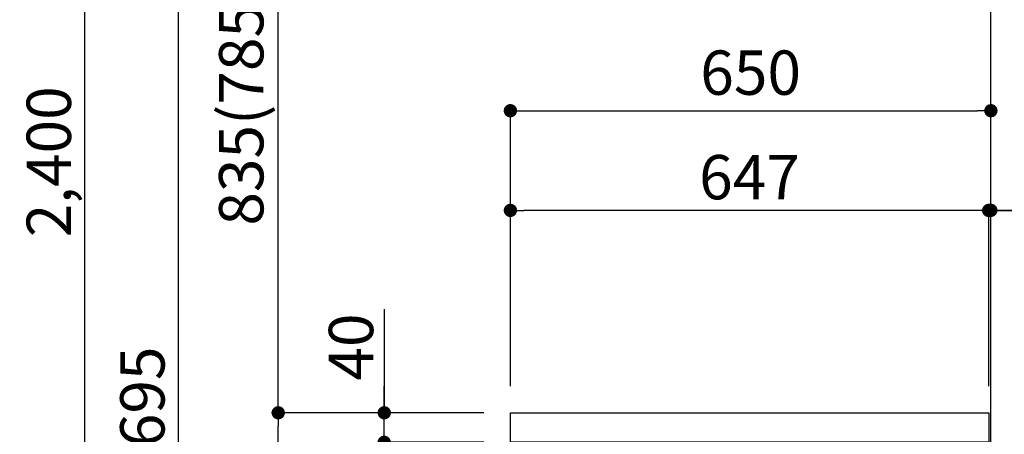
# Model space of a CAD drawing. Extents: x 27948 to 54421, y -33073 to -24203.
# Drawn here: x 34957 to 36289, y -30166 to -29604 of the extents above; entities that cross this region are included whole.
import ezdxf

# ---------------------------------------------------------------- set-up
doc = ezdxf.new("R2010")
doc.units = 0
doc.header["$LTSCALE"] = 50
doc.header["$MEASUREMENT"] = 0
doc.layers.get('0').update_dxf_attribs({"linetype": 'CONTINUOUS'})
doc.layers.get('DEFPOINTS').update_dxf_attribs({"color": 146, "linetype": 'CONTINUOUS'})
for name, color, linetype in [('111-壁仕上', 3, 'CONTINUOUS'), ('126-甲板', 2, 'CONTINUOUS'), ('161-番号', 110, 'CONTINUOUS'), ('166-寸法B', 11, 'CONTINUOUS')]:
    doc.layers.add(name, color=color, linetype=linetype)
doc.styles.add('KH001', font='txt')
doc.dimstyles.new('KH1xx030', dxfattribs={"dimscale": 30, "dimtxt": 2, "dimasz": 0.6, "dimexe": 0.3, "dimexo": 1.2, "dimgap": 0.5, "dimtad": 3, "dimdec": 1, "dimdsep": 46, "dimlunit": 6, "dimtxsty": 'KH001', "dimblk": 'DOT', "dimcen": 1, "dimdle": 1, "dimclrd": 256, "dimclre": 256, "dimclrt": 256, "dimadec": 0, "dimazin": 0, "dimtfac": 1, "dimtdec": 1, "dimtix": 1, "dimtmove": 2, "dimatfit": 3, "dimldrblk": 'CLOSEDBLANK', "dimfxl": 1, "dimtolj": 1, "dimtzin": 0, "dimlwd": -1, "dimlwe": -1, "dimarcsym": 0})

# ---------------------------------------------------------------- blocks, each defined once
blk = doc.blocks.new('_Dot')
at = {"color": 0, "linetype": 'ByBlock', "lineweight": -2}
blk.add_line((-0.5, 0), (-1, 0), dxfattribs=at)
at = {"color": 0, "linetype": 'ByBlock', "const_width": 0.5}
blk.add_lwpolyline([(-0.25, 0, 1), (0.25, 0, 1)], format="xyb", close=True, dxfattribs=at)
blk = doc.blocks.new('*D56')
at = {"layer": '166-寸法B', "transparency": 16777216}
for p, q in [((35585.2, -30137), (35298.2, -30137)), ((35307.2, -30979), (35307.2, -30155)), ((35585.7, -30997), (35298.2, -30997))]:
    blk.add_line(p, q, dxfattribs=at)
at = {"layer": 'DEFPOINTS', "color": 0, "transparency": 16777216}
for p in [(35307.2, -30137), (35621.2, -30137), (35621.7, -30997)]:
    blk.add_point(p, dxfattribs=at)
at = {"layer": '166-寸法B', "transparency": 16777216, "xscale": 18, "yscale": 18, "zscale": 18}
for p, rotation in [((35307.2, -30137), 90), ((35307.2, -30997), 270)]:
    blk.add_blockref('_Dot', p, dxfattribs=dict(at, rotation=rotation))
at = {"layer": '166-寸法B', "transparency": 16777216, "insert": (35257.1, -30567), "char_height": 60, "attachment_point": 5, "rotation": 90, "style": 'KH001'}
blk.add_mtext('\\A1;860(910)', dxfattribs=at)
blk = doc.blocks.new('_ClosedBlank')
at = {"color": 0, "linetype": 'ByBlock', "lineweight": -2}
for p, q in [((-1, 0.167), (0, 0)), ((-1, 0.167), (-1, -0.167)), ((0, 0), (-1, -0.167))]:
    blk.add_line(p, q, dxfattribs=at)
blk = doc.blocks.new('*D57')
at = {"layer": '166-寸法B', "transparency": 16777216}
for p, q in [((35569.7, -28597), (35036.6, -28597)), ((35045.6, -30979), (35045.6, -28615)), ((35585.7, -30997), (35036.6, -30997))]:
    blk.add_line(p, q, dxfattribs=at)
at = {"layer": 'DEFPOINTS', "color": 0, "transparency": 16777216}
for p in [(35045.6, -28597), (35605.7, -28597), (35621.7, -30997)]:
    blk.add_point(p, dxfattribs=at)
at = {"layer": '166-寸法B', "transparency": 16777216, "xscale": 18, "yscale": 18, "zscale": 18}
for p, rotation in [((35045.6, -28597), 90), ((35045.6, -30997), 270)]:
    blk.add_blockref('_Dot', p, dxfattribs=dict(at, rotation=rotation))
at = {"layer": '166-寸法B', "transparency": 16777216, "insert": (34996.8, -29797), "char_height": 60, "attachment_point": 5, "rotation": 90, "style": 'KH001'}
blk.add_mtext('\\A1;2,400', dxfattribs=at)
blk = doc.blocks.new('*D61')
at = {"layer": '166-寸法B', "transparency": 16777216}
for p, q in [((35450.6, -29996.6), (35450.6, -30137)), ((35450.6, -30119), (35450.6, -30101)), ((35585.2, -30137), (35441.6, -30137)), ((35450.6, -30177), (35450.6, -30137)), ((35450.6, -30177), (35450.6, -30137)), ((35585.2, -30177), (35441.6, -30177)), ((35450.6, -30195), (35450.6, -30213))]:
    blk.add_line(p, q, dxfattribs=at)
at = {"layer": 'DEFPOINTS', "color": 0, "transparency": 16777216}
for p in [(35450.6, -30137), (35621.2, -30137), (35621.2, -30177)]:
    blk.add_point(p, dxfattribs=at)
at = {"layer": '166-寸法B', "transparency": 16777216, "xscale": 18, "yscale": 18, "zscale": 18}
for p, rotation in [((35450.6, -30137), 270), ((35450.6, -30177), 90)]:
    blk.add_blockref('_Dot', p, dxfattribs=dict(at, rotation=rotation))
at = {"layer": '166-寸法B', "transparency": 16777216, "insert": (35405.6, -30047.9), "char_height": 60, "attachment_point": 5, "rotation": 90, "style": 'KH001'}
blk.add_mtext('\\A1;40', dxfattribs=at)
blk = doc.blocks.new('*D62')
at = {"layer": '166-寸法B', "transparency": 16777216}
for p, q in [((35621.2, -30101), (35621.2, -29718.8)), ((35639.2, -29727.8), (36253.2, -29727.8)), ((36271.2, -30101), (36271.2, -29718.8))]:
    blk.add_line(p, q, dxfattribs=at)
at = {"layer": 'DEFPOINTS', "color": 0, "transparency": 16777216}
for p in [(36271.2, -29727.8), (35621.2, -30137), (36271.2, -30137)]:
    blk.add_point(p, dxfattribs=at)
at = {"layer": '166-寸法B', "transparency": 16777216, "xscale": 18, "yscale": 18, "zscale": 18, "rotation": 180}
blk.add_blockref('_Dot', (35621.2, -29727.8), dxfattribs=at)
at = {"layer": '166-寸法B', "transparency": 16777216, "xscale": 18, "yscale": 18, "zscale": 18}
blk.add_blockref('_Dot', (36271.2, -29727.8), dxfattribs=at)
at = {"layer": '166-寸法B', "transparency": 16777216, "insert": (35946.2, -29676.2), "char_height": 60, "attachment_point": 5, "style": 'KH001'}
blk.add_mtext('\\A1;650', dxfattribs=at)
blk = doc.blocks.new('*D63')
at = {"layer": '166-寸法B', "transparency": 16777216}
for p, q in [((36268.2, -30101), (36268.2, -29853.8)), ((36271.2, -30101), (36271.2, -29853.8)), ((36250.2, -29862.8), (36232.2, -29862.8)), ((36271.2, -29862.8), (36268.2, -29862.8)), ((36271.2, -29862.8), (36268.2, -29862.8)), ((36742.3, -29862.8), (36271.2, -29862.8)), ((36289.2, -29862.8), (36307.2, -29862.8))]:
    blk.add_line(p, q, dxfattribs=at)
at = {"layer": 'DEFPOINTS', "color": 0, "transparency": 16777216}
for p in [(36268.2, -29862.8), (36268.2, -30137), (36271.2, -30137)]:
    blk.add_point(p, dxfattribs=at)
at = {"layer": '166-寸法B', "transparency": 16777216, "xscale": 18, "yscale": 18, "zscale": 18}
blk.add_blockref('_Dot', (36268.2, -29862.8), dxfattribs=at)
at = {"layer": '166-寸法B', "transparency": 16777216, "xscale": 18, "yscale": 18, "zscale": 18, "rotation": 180}
blk.add_blockref('_Dot', (36271.2, -29862.8), dxfattribs=at)
at = {"layer": '166-寸法B', "transparency": 16777216, "insert": (36537.9, -29812.7), "char_height": 60, "attachment_point": 5, "style": 'KH001'}
blk.add_mtext('\\A1;3〈ｸﾘｱﾗﾝｽ〉', dxfattribs=at)
blk = doc.blocks.new('*D64')
at = {"layer": '166-寸法B', "transparency": 16777216}
for p, q in [((35621.2, -30101), (35621.2, -29853.8)), ((36268.2, -30101), (36268.2, -29853.8)), ((36250.2, -29862.8), (35639.2, -29862.8))]:
    blk.add_line(p, q, dxfattribs=at)
at = {"layer": 'DEFPOINTS', "color": 0, "transparency": 16777216}
for p in [(35621.2, -29862.8), (35621.2, -30137), (36268.2, -30137)]:
    blk.add_point(p, dxfattribs=at)
at = {"layer": '166-寸法B', "transparency": 16777216, "xscale": 18, "yscale": 18, "zscale": 18, "rotation": 180}
blk.add_blockref('_Dot', (35621.2, -29862.8), dxfattribs=at)
at = {"layer": '166-寸法B', "transparency": 16777216, "xscale": 18, "yscale": 18, "zscale": 18}
blk.add_blockref('_Dot', (36268.2, -29862.8), dxfattribs=at)
at = {"layer": '166-寸法B', "transparency": 16777216, "insert": (35944.7, -29817.8), "char_height": 60, "attachment_point": 5, "style": 'KH001'}
blk.add_mtext('\\A1;647', dxfattribs=at)
blk = doc.blocks.new('*D195')
at = {"layer": '166-寸法B', "transparency": 16777216}
for p, q in [((35569.7, -29302), (35298.2, -29302)), ((35307.2, -30119), (35307.2, -29320)), ((35585.2, -30137), (35298.2, -30137))]:
    blk.add_line(p, q, dxfattribs=at)
at = {"layer": 'DEFPOINTS', "color": 0, "transparency": 16777216}
for p in [(35307.2, -29302), (35605.7, -29302), (35621.2, -30137)]:
    blk.add_point(p, dxfattribs=at)
at = {"layer": '166-寸法B', "transparency": 16777216, "xscale": 18, "yscale": 18, "zscale": 18}
for p, rotation in [((35307.2, -29302), 90), ((35307.2, -30137), 270)]:
    blk.add_blockref('_Dot', p, dxfattribs=dict(at, rotation=rotation))
at = {"layer": '166-寸法B', "transparency": 16777216, "insert": (35257.1, -29719.5), "char_height": 60, "attachment_point": 5, "rotation": 90, "style": 'KH001'}
blk.add_mtext('\\A1;835(785)', dxfattribs=at)
blk = doc.blocks.new('*D199')
at = {"layer": '166-寸法B', "transparency": 16777216}
for p, q in [((35569.7, -29302), (35163.2, -29302)), ((35172.2, -30979), (35172.2, -29320)), ((35585.7, -30997), (35163.2, -30997))]:
    blk.add_line(p, q, dxfattribs=at)
at = {"layer": 'DEFPOINTS', "color": 0, "transparency": 16777216}
for p in [(35172.2, -29302), (35605.7, -29302), (35621.7, -30997)]:
    blk.add_point(p, dxfattribs=at)
at = {"layer": '166-寸法B', "transparency": 16777216, "xscale": 18, "yscale": 18, "zscale": 18}
for p, rotation in [((35172.2, -29302), 90), ((35172.2, -30997), 270)]:
    blk.add_blockref('_Dot', p, dxfattribs=dict(at, rotation=rotation))
at = {"layer": '166-寸法B', "transparency": 16777216, "insert": (35123.4, -30149.5), "char_height": 60, "attachment_point": 5, "rotation": 90, "style": 'KH001'}
blk.add_mtext('\\A1;1,695', dxfattribs=at)

msp = doc.modelspace()

# ---------------------------------------------------------------- linework, layer by layer
at = {"layer": '111-壁仕上', "ltscale": 2}
msp.add_lwpolyline([(35455.7, -30996.95), (36271.2, -30996.95), (36271.2, -28596.95), (35455.7, -28596.95)], dxfattribs=at)
at = {"layer": '126-甲板'}
msp.add_lwpolyline([(35621.2, -30136.95), (36268.2, -30136.95), (36268.2, -30176.95), (35621.2, -30176.95)], close=True, dxfattribs=at)

# ---------------------------------------------------------------- dimensions: what is measured, and where the dimension line sits
at = {"layer": '166-寸法B'}
for base, p2, picture, middle in [((35045.62, -28596.95), (35605.73, -28596.95), '*D57', (34996.81, -29796.95)), ((35172.17, -29301.95), (35605.73, -29301.95), '*D199', (35123.37, -30149.45))]:
    dim = msp.add_linear_dim(base=base, p1=(35621.73, -30996.95), p2=p2, angle=90, dimstyle='KH1xx030', dxfattribs=at)
    dim.commit()
    dim.dimension.update_dxf_attribs({"geometry": picture, "text_midpoint": middle})
for base, p1, p2, override, picture, middle in [((35307.17, -29301.95), (35621.2, -30136.95), (35605.73, -29301.95), {"dimpost": '(785)'}, '*D195', (35257.15, -29719.45)), ((35307.17, -30136.95), (35621.73, -30996.95), (35621.2, -30136.95), {"dimpost": '(910)'}, '*D56', (35257.15, -30566.95))]:
    dim = msp.add_linear_dim(base=base, p1=p1, p2=p2, angle=90, dimstyle='KH1xx030', override=override, dxfattribs=at)
    dim.commit()
    dim.dimension.update_dxf_attribs({"geometry": picture, "text_midpoint": middle})
dim = msp.add_linear_dim(base=(36271.2, -29727.76), p1=(35621.2, -30136.95), p2=(36271.2, -30136.95), dimstyle='KH1xx030', dxfattribs=at)
dim.commit()
dim.dimension.update_dxf_attribs({"geometry": '*D62', "text_midpoint": (35946.2, -29676.23), "dimtype": 128})
dim = msp.add_linear_dim(base=(35621.2, -29862.76), p1=(36268.2, -30136.95), p2=(35621.2, -30136.95), dimstyle='KH1xx030', dxfattribs=at)
dim.commit()
dim.dimension.update_dxf_attribs({"geometry": '*D64', "text_midpoint": (35944.7, -29817.76)})
dim = msp.add_linear_dim(base=(36268.2, -29862.76), p1=(36271.2, -30136.95), p2=(36268.2, -30136.95), text='<>〈ｸﾘｱﾗﾝｽ〉', dimstyle='KH1xx030', override={"dimtmove": 1}, dxfattribs=at)
dim.commit()
dim.dimension.update_dxf_attribs({"geometry": '*D63', "text_midpoint": (36537.91, -29882.61), "dimtype": 128})
dim = msp.add_linear_dim(base=(35450.62, -30136.95), p1=(35621.2, -30176.95), p2=(35621.2, -30136.95), angle=90, dimstyle='KH1xx030', override={"dimtmove": 1}, dxfattribs=at)
dim.commit()
dim.dimension.update_dxf_attribs({"geometry": '*D61', "text_midpoint": (35463.53, -30047.86), "dimtype": 128})

# ---------------------------------------------------------------- leaders
at = {"layer": '161-番号'}
msp.add_leader([(36241.19, -30385.98), (36396.64, -30117.92)], dimstyle='KH1xx030', override={"dimasz": 2, "dimgap": 0.5, "dimtad": 1}, dxfattribs=at)

doc.saveas('drawing.dxf')
